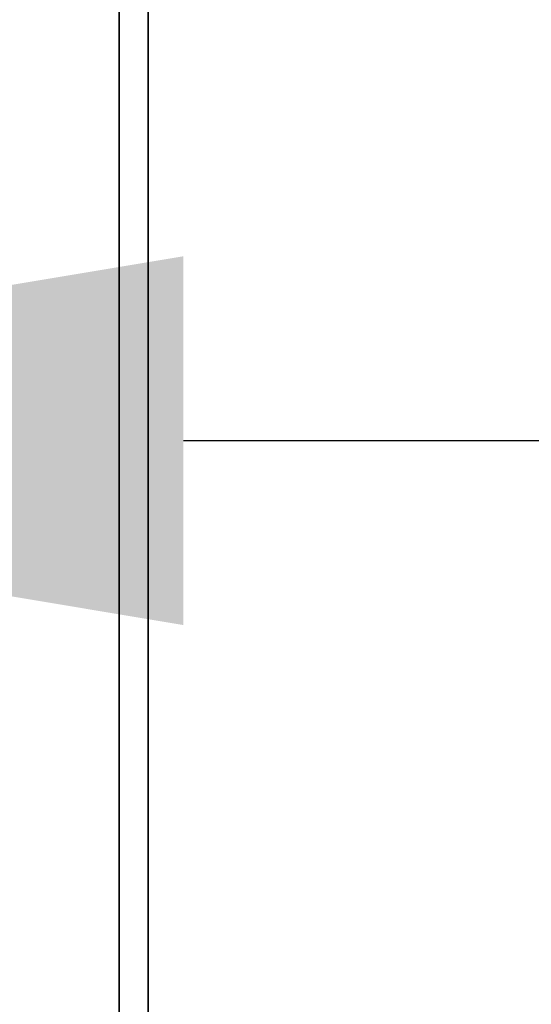
# Model space of a CAD drawing. Units: millimetres. Extents: x 90 to 3891, y -132 to 5580.
# Drawn here: x 1551 to 1592, y 1285 to 1363 of the extents above; entities that cross this region are included whole.
import ezdxf

# ---------------------------------------------------------------- set-up
doc = ezdxf.new("R2010")
doc.units = ezdxf.units.MM
doc.header["$LTSCALE"] = 20
doc.layers.add('AM_5', color=3, linetype='Continuous', lineweight=25)
doc.layers.add('Sichtbar schmal (ISO)', color=7, linetype='Continuous', lineweight=35)
doc.styles.get("Standard").update_dxf_attribs({"font": 'isocp.shx'})
doc.dimstyles.new('GEN-ISO$0', dxfattribs={"dimtxt": 3.5, "dimasz": 3.5, "dimexe": 1, "dimexo": 0, "dimtad": 1, "dimdsep": 46, "dimtxsty": 'Standard', "dimcen": 0, "dimclrt": 2, "dimadec": 0, "dimazin": 0, "dimtfac": 1, "dimtmove": 0, "dimatfit": 3, "dimfxl": 0, "dimarcsym": 0})

# ---------------------------------------------------------------- blocks, each defined once
blk = doc.blocks.new('*D88')
at = {"layer": 'AM_5', "color": 0, "lineweight": -2}
for p, q in [((1437.593, 1475.74), (1437.593, 1304.857)), ((1476.579, 1466.849), (1476.579, 1304.857)), ((1350.093, 1329.857), (1080.452, 1329.857)), ((1476.579, 1329.857), (1437.593, 1329.857)), ((1564.079, 1329.857), (1651.579, 1329.857))]:
    blk.add_line(p, q, dxfattribs=at)
at = {"layer": 'AM_5', "color": 0}
for points in [[(1350.093, 1344.44), (1350.093, 1315.273), (1437.593, 1329.857)], [(1564.079, 1344.44), (1564.079, 1315.273), (1476.579, 1329.857)]]:
    blk.add_solid(points, dxfattribs=at)
at = {"layer": 'Defpoints', "color": 0}
for p in [(1437.593, 1475.74), (1476.579, 1466.849), (1437.593, 1329.857)]:
    blk.add_point(p, dxfattribs=at)
at = {"layer": 'AM_5', "color": 2, "insert": (1147.335, 1389.232), "char_height": 87.5, "attachment_point": 5}
blk.add_mtext('39', dxfattribs=at)

msp = doc.modelspace()

# ---------------------------------------------------------------- linework, layer by layer
at = {"layer": 'Sichtbar schmal (ISO)'}
for p, q in [((1559.002, 1579.263), (1559.002, 1244.263)), ((1561.3, 1579.263), (1561.3, 1244.263))]:
    msp.add_line(p, q, dxfattribs=at)

# ---------------------------------------------------------------- dimensions: what is measured, and where the dimension line sits
at = {"layer": 'AM_5'}
dim = msp.add_linear_dim(base=(1437.593, 1329.857), p1=(1476.579, 1466.849), p2=(1437.593, 1475.74), angle=180, dimstyle='GEN-ISO$0', override={"dimscale": 25, "dimdec": 0}, dxfattribs=at)
dim.commit()
dim.dimension.update_dxf_attribs({"geometry": '*D88', "text_midpoint": (1147.335, 1329.857), "dimtype": 160})

doc.saveas('drawing.dxf')
